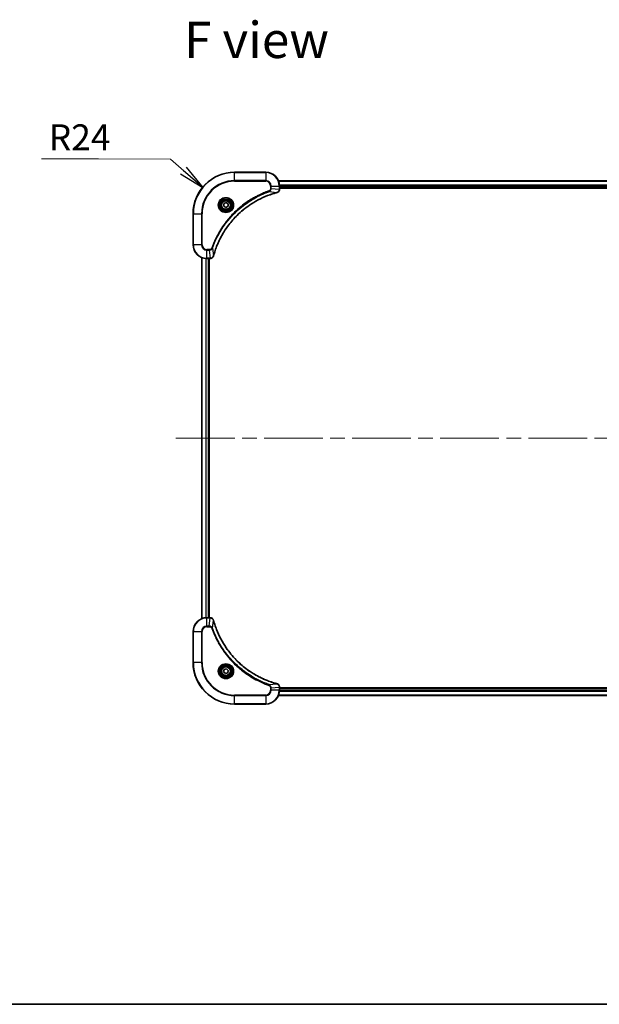
# Model space of a CAD drawing. Units: millimetres. Extents: x -2073 to 9326, y 48 to 1734.
# Drawn here: x 671 to 1007, y 48 to 618 of the extents above; entities that cross this region are included whole.
import ezdxf

# ---------------------------------------------------------------- set-up
doc = ezdxf.new("R2010")
doc.units = ezdxf.units.MM
doc.header["$LTSCALE"] = 6
doc.linetypes.add('CHAIN', pattern=[0.3543, 0.2362, -0.0295, 0.0591, -0.0295])
for name, color, linetype, lineweight in [('Border (ISO)', 7, 'Continuous', 35), ('Centerline (ISO)', 131, 'Continuous', 18), ('Symbol (ISO)', 7, 'Continuous', 18), ('Visible (ISO)', 7, 'Continuous', 35), ('Visible Narrow (ISO)', 7, 'Continuous', 25)]:
    doc.layers.add(name, color=color, linetype=linetype, lineweight=lineweight)
doc.styles.add('Note Text (TK)', font='MS PGothic.ttf')
doc.dimstyles.new('Default - Method 1b (TK)$7', dxfattribs={"dimscale": 6, "dimtxt": 2.5, "dimasz": 2.5, "dimexe": 1, "dimexo": 1.5, "dimgap": 1, "dimtad": 1, "dimrnd": 1e-08, "dimdsep": 46, "dimtxsty": 'Note Text (TK)', "dimblk": 'OPEN', "dimcen": 0.09, "dimdle": 5, "dimclrd": 100, "dimclre": 100, "dimclrt": 7, "dimadec": 1, "dimazin": 1, "dimtfac": 1, "dimtmove": 0, "dimatfit": 3, "dimldrblk": 'OPEN', "dimfxl": 1, "dimtolj": 1, "dimlwd": -1, "dimlwe": -1, "dimarcsym": 0})

# ---------------------------------------------------------------- blocks, each defined once
blk = doc.blocks.new('Borders tk図枠')
at = {"layer": 'Border (ISO)'}
blk.add_line((14.5, 8), (405.5, 8), dxfattribs=at)
blk = doc.blocks.new('_Open')
at = {"color": 0, "linetype": 'ByBlock', "lineweight": -2}
for p, q in [((-1, 0.167), (0, 0)), ((-1, -0.167), (0, 0)), ((0, 0), (-1, 0))]:
    blk.add_line(p, q, dxfattribs=at)

msp = doc.modelspace()

# ---------------------------------------------------------------- linework, layer by layer
at = {"layer": 'Centerline (ISO)', "linetype": 'CHAIN', "ltscale": 23.990969}
msp.add_line((761.7946, 375.9289), (1289.6555, 375.9289), dxfattribs=at)
at = {"layer": 'Visible (ISO)'}
for p, q in [((813.7251, 529.9289), (795.7251, 529.9289)), ((1230.3089, 524.9289), (821.1413, 524.9289)), ((821.7251, 520.0979), (821.7251, 521.9289)), ((821.7251, 520.9289), (1229.7251, 520.9289)), ((821.7251, 520.6289), (1229.7251, 520.6289)), ((821.7251, 520.0825), (821.7251, 520.0979)), ((789.4751, 511.6506), (790.7251, 512.3723)), ((789.4751, 510.2072), (789.4751, 511.6506)), ((790.7251, 509.4855), (789.4751, 510.2072)), ((790.7251, 512.3723), (791.9751, 511.6506)), ((791.9751, 510.2072), (790.7251, 509.4855)), ((791.9751, 511.6506), (791.9751, 510.2072)), ((771.7251, 505.9289), (771.7251, 487.9289)), ((776.7251, 480.5127), (776.7251, 271.3451)), ((779.7251, 479.9289), (781.5561, 479.9289)), ((780.7251, 271.9289), (780.7251, 479.9289)), ((781.0251, 271.9289), (781.0251, 479.9289)), ((781.5561, 479.9289), (781.5714, 479.9289)), ((781.5561, 271.9289), (779.7251, 271.9289)), ((781.5714, 271.9289), (781.5561, 271.9289)), ((771.7251, 263.9289), (771.7251, 245.9289)), ((789.3527, 240.4817), (789.6516, 241.8938)), ((790.4262, 239.5168), (789.3527, 240.4817)), ((789.6516, 241.8938), (791.0239, 242.341)), ((791.7986, 239.9641), (790.4262, 239.5168)), ((791.0239, 242.341), (792.0974, 241.3762)), ((792.0974, 241.3762), (791.7986, 239.9641)), ((821.7251, 231.7599), (821.7251, 231.7753)), ((821.7251, 229.9289), (821.7251, 231.7599)), ((1229.7251, 231.2289), (821.7251, 231.2289)), ((1229.7251, 230.9289), (821.7251, 230.9289)), ((821.1413, 226.9289), (1230.3089, 226.9289)), ((795.7251, 221.9289), (813.7251, 221.9289))]:
    msp.add_line(p, q, dxfattribs=at)
for centre, radius in [((790.7251, 510.9289), 3.25), ((790.7251, 510.9289), 2.75), ((790.7251, 240.9289), 3.25), ((790.7251, 240.9289), 2.75)]:
    msp.add_circle(centre, radius, dxfattribs=at)
for centre, radius, start, end in [((795.7251, 505.9289), 24, 90, 180), ((813.7251, 521.9289), 8, 0, 90), ((779.7251, 487.9289), 8, 180, 270), ((779.7251, 263.9289), 8, 90, 180), ((795.7251, 245.9289), 24, 180, 270), ((813.7251, 229.9289), 8, 270, 0)]:
    msp.add_arc(centre, radius, start, end, dxfattribs=at)
for points, knots in [([(820.2436, 518.1509), (820.4225, 518.199), (820.5954, 518.2722), (821.0106, 518.5217), (821.2318, 518.7338), (821.6091, 519.3076), (821.7251, 519.6947), (821.7251, 520.0825)], [-0.196787795, -0.196787795, -0.196787795, -0.196787795, -0.154661595, -0.154661595, -0.087259675, -0.087259675, 0, 0, 0, 0]), ([(783.5225, 481.4827), (783.5789, 481.6915), (783.6365, 481.8999), (783.7519, 482.307), (783.8096, 482.5058), (783.9881, 483.1082), (784.1127, 483.5107), (784.4106, 484.4329), (784.5871, 484.9514), (784.9491, 485.9616), (785.1337, 486.4535), (785.6097, 487.665), (785.9097, 488.3812), (786.6363, 490.0121), (787.0738, 490.922), (788.1402, 492.9838), (788.7871, 494.1263), (790.3722, 496.6942), (791.3396, 498.1015), (793.8578, 501.4041), (795.4793, 503.2453), (799.4061, 507.1158), (801.7809, 509.0747), (807.5971, 513.0645), (811.1447, 514.9398), (815.8488, 516.7712), (816.85, 517.1261), (818.4022, 517.6233), (818.9461, 517.7878), (819.7184, 518.0075), (819.9446, 518.0703), (820.1713, 518.1315)], [0, 0, 0, 0, 0.06549657, 0.06549657, 0.12817861, 0.12817861, 0.2557943, 0.2557943, 0.42169471, 0.42169471, 0.58081118, 0.58081118, 0.81593963, 0.81593963, 1.12160661, 1.12160661, 1.51897368, 1.51897368, 2.03555087, 2.03555087, 2.7767893, 2.7767893, 3.70555522, 3.70555522, 4.91295092, 4.91295092, 5.23453446, 5.23453446, 5.40661912, 5.40661912, 5.47772979, 5.47772979, 5.47772979, 5.47772979]), ([(820.1713, 518.1315), (820.1834, 518.1347), (820.1955, 518.138), (820.2196, 518.1445), (820.2316, 518.1477), (820.2436, 518.1509)], [0, 0, 0, 0, 0.003793092, 0.003793092, 0.007586184, 0.007586184, 0.007586184, 0.007586184]), ([(781.5714, 479.9289), (781.832, 479.9289), (782.0925, 479.9805), (782.5856, 480.1836), (782.816, 480.3398), (783.1517, 480.6853), (783.2736, 480.8584), (783.4234, 481.1626), (783.4694, 481.285), (783.5031, 481.4104)], [-0.196787795, -0.196787795, -0.196787795, -0.196787795, -0.138164041, -0.138164041, -0.076757801, -0.076757801, -0.029522231, -0.029522231, 0, 0, 0, 0]), ([(783.5031, 481.4104), (783.5063, 481.4224), (783.5095, 481.4344), (783.516, 481.4585), (783.5192, 481.4706), (783.5225, 481.4827)], [0.00000000006, 0.00000000006, 0.00000000006, 0.00000000006, 0.00379309206, 0.00379309206, 0.00758618406, 0.00758618406, 0.00758618406, 0.00758618406]), ([(783.5031, 270.4474), (783.455, 270.6264), (783.3818, 270.7993), (783.1323, 271.2145), (782.9202, 271.4357), (782.3464, 271.813), (781.9592, 271.9289), (781.5714, 271.9289)], [-0.196787795, -0.196787795, -0.196787795, -0.196787795, -0.154661595, -0.154661595, -0.087259675, -0.087259675, 0, 0, 0, 0]), ([(783.5225, 270.3752), (783.5192, 270.3873), (783.516, 270.3993), (783.5095, 270.4235), (783.5063, 270.4355), (783.5031, 270.4474)], [0, 0, 0, 0, 0.003793092, 0.003793092, 0.007586184, 0.007586184, 0.007586184, 0.007586184]), ([(820.1713, 233.7264), (819.9625, 233.7827), (819.7541, 233.8404), (819.347, 233.9558), (819.1482, 234.0134), (818.5458, 234.1919), (818.1433, 234.3166), (817.2211, 234.6144), (816.7026, 234.791), (815.6924, 235.1529), (815.2005, 235.3376), (813.989, 235.8135), (813.2728, 236.1136), (811.6419, 236.8402), (810.732, 237.2777), (808.6702, 238.3441), (807.5277, 238.991), (804.9598, 240.5761), (803.5525, 241.5435), (800.2499, 244.0616), (798.4087, 245.6831), (794.5382, 249.6099), (792.5793, 251.9848), (788.5894, 257.801), (786.7142, 261.3486), (784.8828, 266.0527), (784.5279, 267.0539), (784.0307, 268.6061), (783.8662, 269.15), (783.6464, 269.9223), (783.5837, 270.1485), (783.5225, 270.3752)], [0, 0, 0, 0, 0.06549657, 0.06549657, 0.12817861, 0.12817861, 0.2557943, 0.2557943, 0.42169471, 0.42169471, 0.58081118, 0.58081118, 0.81593963, 0.81593963, 1.12160661, 1.12160661, 1.51897368, 1.51897368, 2.03555087, 2.03555087, 2.7767893, 2.7767893, 3.70555522, 3.70555522, 4.91295092, 4.91295092, 5.23453446, 5.23453446, 5.40661912, 5.40661912, 5.47772979, 5.47772979, 5.47772979, 5.47772979]), ([(820.2436, 233.7069), (820.2316, 233.7101), (820.2196, 233.7134), (820.1955, 233.7199), (820.1834, 233.7231), (820.1713, 233.7264)], [0.00000000006, 0.00000000006, 0.00000000006, 0.00000000006, 0.00379309206, 0.00379309206, 0.00758618406, 0.00758618406, 0.00758618406, 0.00758618406]), ([(821.7251, 231.7753), (821.7251, 232.0358), (821.6735, 232.2963), (821.4703, 232.7894), (821.3142, 233.0199), (820.9687, 233.3556), (820.7956, 233.4775), (820.4914, 233.6272), (820.369, 233.6733), (820.2436, 233.7069)], [-0.196787795, -0.196787795, -0.196787795, -0.196787795, -0.138164041, -0.138164041, -0.076757801, -0.076757801, -0.029522231, -0.029522231, 0, 0, 0, 0])]:
    msp.add_open_spline(points, degree=3, knots=knots, dxfattribs=at)
at = {"layer": 'Visible Narrow (ISO)'}
for p, q in [((795.7251, 529.7825), (795.7251, 529.9289)), ((795.7251, 529.7825), (813.7251, 529.7825)), ((795.7251, 525.0754), (795.7251, 529.7825)), ((813.7251, 525.0754), (795.7251, 525.0754)), ((795.7251, 525.0754), (795.7251, 524.7218)), ((795.7251, 524.7218), (813.7251, 524.7218)), ((813.7251, 529.7825), (813.7251, 529.9289)), ((813.7251, 529.7825), (813.7251, 525.0754)), ((813.7251, 525.0754), (813.7251, 524.7218)), ((821.169, 524.8594), (1230.2811, 524.8594)), ((815.6957, 518.6911), (815.5423, 519.1238)), ((816.518, 521.9289), (816.518, 520.5918)), ((816.8715, 521.9289), (816.518, 521.9289)), ((816.8715, 520.5918), (816.518, 520.5918)), ((816.8715, 520.5918), (816.8715, 521.9289)), ((816.8715, 521.9289), (821.5786, 521.9289)), ((816.8715, 520.5918), (821.5786, 520.0979)), ((821.5786, 521.9289), (821.5786, 520.0979)), ((821.5786, 521.9289), (821.7251, 521.9289)), ((821.7251, 520.0979), (821.5786, 520.0979)), ((1229.7468, 522.5189), (821.7033, 522.5189)), ((821.717, 522.2884), (1229.7331, 522.2884)), ((1229.7251, 521.2289), (821.7251, 521.2289)), ((815.6957, 518.6911), (820.1634, 518.1605)), ((771.8715, 505.9289), (771.7251, 505.9289)), ((771.8715, 487.9289), (771.8715, 505.9289)), ((771.8715, 505.9289), (776.5786, 505.9289)), ((776.9322, 505.9289), (776.5786, 505.9289)), ((776.5786, 505.9289), (776.5786, 487.9289)), ((776.9322, 487.9289), (776.9322, 505.9289)), ((771.8715, 487.9289), (771.7251, 487.9289)), ((776.5786, 487.9289), (771.8715, 487.9289)), ((776.5786, 487.9289), (776.9322, 487.9289)), ((781.0622, 485.136), (779.7251, 485.136)), ((779.7251, 484.7825), (779.7251, 485.136)), ((779.7251, 484.7825), (781.0622, 484.7825)), ((779.7251, 480.0754), (779.7251, 484.7825)), ((781.0622, 484.7825), (781.0622, 485.136)), ((781.0622, 484.7825), (781.5561, 480.0754)), ((782.9629, 485.9583), (782.5302, 486.1117)), ((782.9629, 485.9583), (783.4935, 481.4906)), ((776.7946, 271.3729), (776.7946, 480.485)), ((779.1351, 479.9507), (779.1351, 271.9071)), ((779.3656, 271.9208), (779.3656, 479.937)), ((781.5561, 480.0754), (779.7251, 480.0754)), ((779.7251, 479.9289), (779.7251, 480.0754)), ((780.4251, 479.9289), (780.4251, 271.9289)), ((781.5561, 480.0754), (781.5561, 479.9289)), ((779.7251, 271.7825), (779.7251, 271.9289)), ((779.7251, 271.7825), (781.5561, 271.7825)), ((779.7251, 267.0754), (779.7251, 271.7825)), ((781.0622, 267.0754), (781.5561, 271.7825)), ((781.5561, 271.9289), (781.5561, 271.7825)), ((782.9629, 265.8996), (783.4935, 270.3673)), ((771.8715, 263.9289), (771.7251, 263.9289)), ((771.8715, 245.9289), (771.8715, 263.9289)), ((771.8715, 263.9289), (776.5786, 263.9289)), ((776.5786, 263.9289), (776.5786, 245.9289)), ((776.5786, 263.9289), (776.9322, 263.9289)), ((776.9322, 245.9289), (776.9322, 263.9289)), ((781.0622, 267.0754), (779.7251, 267.0754)), ((779.7251, 267.0754), (779.7251, 266.7218)), ((779.7251, 266.7218), (781.0622, 266.7218)), ((781.0622, 267.0754), (781.0622, 266.7218)), ((782.9629, 265.8996), (782.5302, 265.7462)), ((771.8715, 245.9289), (771.7251, 245.9289)), ((776.5786, 245.9289), (771.8715, 245.9289)), ((776.5786, 245.9289), (776.9322, 245.9289)), ((815.6957, 233.1667), (815.5423, 232.7341)), ((815.6957, 233.1667), (820.1634, 233.6974)), ((816.518, 231.266), (816.518, 229.9289)), ((816.8715, 231.266), (816.518, 231.266)), ((816.8715, 229.9289), (816.518, 229.9289)), ((816.8715, 231.266), (821.5786, 231.7599)), ((816.8715, 229.9289), (816.8715, 231.266)), ((821.5786, 229.9289), (816.8715, 229.9289)), ((821.5786, 231.7599), (821.7251, 231.7599)), ((821.5786, 231.7599), (821.5786, 229.9289)), ((821.7251, 229.9289), (821.5786, 229.9289)), ((821.7033, 229.339), (1229.7468, 229.339)), ((1229.7331, 229.5694), (821.717, 229.5694)), ((821.7251, 230.6289), (1229.7251, 230.6289)), ((813.7251, 227.136), (795.7251, 227.136)), ((795.7251, 227.136), (795.7251, 226.7825)), ((795.7251, 226.7825), (813.7251, 226.7825)), ((795.7251, 222.0754), (795.7251, 226.7825)), ((813.7251, 226.7825), (813.7251, 227.136)), ((813.7251, 226.7825), (813.7251, 222.0754)), ((1230.2811, 226.9985), (821.169, 226.9985)), ((795.7251, 222.0754), (795.7251, 221.9289)), ((813.7251, 222.0754), (795.7251, 222.0754)), ((813.7251, 222.0754), (813.7251, 221.9289))]:
    msp.add_line(p, q, dxfattribs=at)
for centre, radius in [((790.7251, 510.9289), 4.4571), ((790.7251, 510.9289), 4.1036), ((790.7251, 510.9289), 3.3964), ((790.7251, 510.9289), 2.45), ((790.7251, 240.9289), 4.4571), ((790.7251, 240.9289), 4.1036), ((790.7251, 240.9289), 3.3964), ((790.7251, 240.9289), 2.45)]:
    msp.add_circle(centre, radius, dxfattribs=at)
for centre, radius, start, end in [((795.7251, 505.9289), 23.8536, 90, 180), ((795.7251, 505.9289), 19.1464, 90, 180), ((795.7251, 505.9289), 18.7929, 90, 180), ((813.7251, 521.9289), 7.8536, 0, 90), ((813.7251, 521.9289), 3.1464, 0, 90), ((813.7251, 521.9289), 2.7929, 0, 90), ((779.7251, 487.9289), 7.8536, 180, 270), ((779.7251, 487.9289), 3.1464, 180, 270), ((779.7251, 487.9289), 2.7929, 180, 270), ((779.7251, 263.9289), 7.8536, 90, 180), ((779.7251, 263.9289), 3.1464, 90, 180), ((779.7251, 263.9289), 2.7929, 90, 180), ((795.7251, 245.9289), 23.8536, 180, 270), ((795.7251, 245.9289), 19.1464, 180, 270), ((795.7251, 245.9289), 18.7929, 180, 270), ((813.7251, 229.9289), 2.7929, 270, 0), ((813.7251, 229.9289), 7.8536, 270, 0), ((813.7251, 229.9289), 3.1464, 270, 0)]:
    msp.add_arc(centre, radius, start, end, dxfattribs=at)
for centre, major_axis, ratio, start_param, end_param in [((821.2251, 520.0825), (0.5, 0), 0.00935385, 5.4972736, 6.28318531), ((820.041, 518.6142), (0.1303, -0.4827), 0.00038233, 5.93481274, 6.28318531), ((820.1139, 518.6338), (0.1296, -0.4829), 0.14287502, 0, 0.40009213), ((781.5714, 480.4289), (0, -0.5), 0.00935385, 0, 0.78591171), ((783.0202, 481.54), (0.4829, -0.1296), 0.14287502, 5.88309318, 6.28318531), ((783.0398, 481.613), (0.4827, -0.1303), 0.00038233, 0, 0.34837257), ((781.5714, 271.4289), (0, 0.5), 0.00935385, 5.4972736, 6.28318531), ((783.0202, 270.3178), (0.4829, 0.1296), 0.14287502, 0, 0.40009213), ((783.0398, 270.2448), (0.4827, 0.1303), 0.00038233, 5.93481274, 6.28318531), ((820.041, 233.2437), (0.1303, 0.4827), 0.00038233, 0, 0.34837257), ((820.1139, 233.224), (0.1296, 0.4829), 0.14287502, 5.88309318, 6.28318531), ((821.2251, 231.7753), (0.5, 0), 0.00935385, 0, 0.78591171)]:
    msp.add_ellipse(centre, major_axis=major_axis, ratio=ratio, start_param=start_param, end_param=end_param, dxfattribs=at)
for points, knots in [([(815.5423, 519.1238), (815.4342, 519.0854), (815.3261, 519.0468), (815.0863, 518.9601), (814.9545, 518.9119), (814.6317, 518.7924), (814.4408, 518.7205), (814.0026, 518.5526), (813.7556, 518.4559), (813.1892, 518.2294), (812.8703, 518.0983), (812.1398, 517.7898), (811.729, 517.6104), (810.7896, 517.1859), (810.2624, 516.9375), (809.1059, 516.3694), (808.4784, 516.0458), (807.0275, 515.2614), (806.2092, 514.791), (804.3568, 513.6609), (803.3314, 512.9865), (801.0283, 511.3573), (799.7671, 510.379), (797.2613, 508.2517), (796.0225, 507.096), (793.1708, 504.1743), (791.6145, 502.3533), (788.3268, 497.9473), (786.6831, 495.2969), (784.7412, 491.4659), (784.239, 490.3888), (783.4556, 488.5536), (783.1551, 487.8037), (782.7903, 486.8312), (782.7106, 486.6143), (782.598, 486.302), (782.564, 486.2069), (782.5302, 486.1117)], [0, 0, 0, 0, 0.0344265, 0.0344265, 0.07650467, 0.07650467, 0.1377084, 0.1377084, 0.21727325, 0.21727325, 0.32070756, 0.32070756, 0.45517217, 0.45517217, 0.62997615, 0.62997615, 0.8417425, 0.8417425, 1.12477817, 1.12477817, 1.49272454, 1.49272454, 1.97105483, 1.97105483, 2.47873595, 2.47873595, 3.19579554, 3.19579554, 4.127973, 4.127973, 4.4843018, 4.4843018, 4.72660511, 4.72660511, 4.79590965, 4.79590965, 4.82621249, 4.82621249, 4.82621249, 4.82621249]), ([(816.518, 520.5918), (816.518, 520.492), (816.5088, 520.3923), (816.4619, 520.1371), (816.41, 519.9843), (816.2419, 519.6578), (816.1108, 519.4914), (815.8295, 519.258), (815.6912, 519.1766), (815.5423, 519.1238)], [0, 0, 0, 0, 0.029936483, 0.029936483, 0.077834855, 0.077834855, 0.14010274, 0.14010274, 0.187502416, 0.187502416, 0.187502416, 0.187502416]), ([(815.6957, 518.6911), (815.8942, 518.7824), (816.0643, 518.9062), (816.4022, 519.2305), (816.5525, 519.4449), (816.7452, 519.8524), (816.8043, 520.0392), (816.8592, 520.3495), (816.8704, 520.4705), (816.8715, 520.5918)], [-0.187502416, -0.187502416, -0.187502416, -0.187502416, -0.14010274, -0.14010274, -0.077834855, -0.077834855, -0.029936483, -0.029936483, 0, 0, 0, 0]), ([(821.5784, 520.0792), (821.5748, 519.7258), (821.4768, 519.3749), (821.1549, 518.8316), (820.9654, 518.621), (820.5924, 518.349), (820.4333, 518.261), (820.2602, 518.1963)], [0, 0, 0, 0, 0.087259675, 0.087259675, 0.154661595, 0.154661595, 0.196787795, 0.196787795, 0.196787795, 0.196787795]), ([(821.5786, 520.0979), (821.5786, 520.0948), (821.5786, 520.0917), (821.5785, 520.0855), (821.5785, 520.0823), (821.5784, 520.0792)], [-0.00153668531, -0.00153668531, -0.00153668531, -0.00153668531, -0.00076834266, -0.00076834266, -0.00000000001, -0.00000000001, -0.00000000001, -0.00000000001]), ([(782.9629, 485.9583), (782.9969, 486.0533), (783.0302, 486.1471), (783.142, 486.4567), (783.2211, 486.6717), (783.5832, 487.6358), (783.8814, 488.3793), (784.6589, 490.1986), (785.1572, 491.2664), (787.0838, 495.0641), (788.714, 497.6915), (791.9742, 502.0594), (793.5172, 503.8647), (796.3446, 506.7613), (797.5728, 507.9072), (800.057, 510.0165), (801.3072, 510.9866), (803.5904, 512.6022), (804.6069, 513.271), (806.4433, 514.392), (807.2544, 514.8585), (808.6927, 515.6366), (809.3148, 515.9577), (810.4613, 516.5213), (810.9839, 516.7678), (811.9152, 517.189), (812.3224, 517.3671), (813.0467, 517.6732), (813.3628, 517.8033), (813.9243, 518.0281), (814.1691, 518.1241), (814.6035, 518.2907), (814.7928, 518.3621), (815.1129, 518.4807), (815.2435, 518.5286), (815.4813, 518.6146), (815.5877, 518.6525), (815.6957, 518.6911)], [-4.82621249, -4.82621249, -4.82621249, -4.82621249, -4.79590965, -4.79590965, -4.72660511, -4.72660511, -4.4843018, -4.4843018, -4.127973, -4.127973, -3.19579554, -3.19579554, -2.47873595, -2.47873595, -1.97105483, -1.97105483, -1.49272454, -1.49272454, -1.12477817, -1.12477817, -0.8417425, -0.8417425, -0.62997615, -0.62997615, -0.45517217, -0.45517217, -0.32070756, -0.32070756, -0.21727325, -0.21727325, -0.1377084, -0.1377084, -0.07650467, -0.07650467, -0.0344265, -0.0344265, 0, 0, 0, 0]), ([(820.1634, 518.1605), (819.9362, 518.099), (819.7102, 518.0366), (818.9374, 517.817), (818.3931, 517.6527), (816.8398, 517.1557), (815.8378, 516.801), (811.1302, 514.97), (807.5798, 513.0944), (801.7591, 509.1028), (799.3825, 507.1427), (795.453, 503.2696), (793.8304, 501.4271), (791.311, 498.1219), (790.3431, 496.7135), (788.7575, 494.1437), (788.1104, 493.0002), (787.0439, 490.9369), (786.6063, 490.0263), (785.8797, 488.3941), (785.5797, 487.6774), (785.1039, 486.465), (784.9193, 485.9727), (784.5575, 484.9618), (784.381, 484.4428), (784.0833, 483.52), (783.9588, 483.1172), (783.7804, 482.5144), (783.7228, 482.3155), (783.6075, 481.9081), (783.5501, 481.6999), (783.4935, 481.4906)], [-5.47772979, -5.47772979, -5.47772979, -5.47772979, -5.40661912, -5.40661912, -5.23453446, -5.23453446, -4.91295092, -4.91295092, -3.70555522, -3.70555522, -2.7767893, -2.7767893, -2.03555087, -2.03555087, -1.51897368, -1.51897368, -1.12160661, -1.12160661, -0.81593963, -0.81593963, -0.58081118, -0.58081118, -0.42169471, -0.42169471, -0.2557943, -0.2557943, -0.12817861, -0.12817861, -0.06549657, -0.06549657, 0, 0, 0, 0]), ([(820.2602, 518.1963), (820.2446, 518.1905), (820.2288, 518.1845), (820.1966, 518.1726), (820.1801, 518.1666), (820.1634, 518.1605)], [-0.007586184, -0.007586184, -0.007586184, -0.007586184, -0.003793092, -0.003793092, 0, 0, 0, 0]), ([(782.5302, 486.1117), (782.5003, 486.0273), (782.4611, 485.9462), (782.3399, 485.7476), (782.2464, 485.6372), (782.0006, 485.4178), (781.8391, 485.3194), (781.4743, 485.1752), (781.2683, 485.136), (781.0622, 485.136)], [0, 0, 0, 0, 0.026852665, 0.026852665, 0.069816928, 0.069816928, 0.125670471, 0.125670471, 0.187504168, 0.187504168, 0.187504168, 0.187504168]), ([(781.0622, 484.7825), (781.3128, 484.7848), (781.5619, 484.8301), (782.0116, 484.9953), (782.2144, 485.1074), (782.5384, 485.3643), (782.6677, 485.4955), (782.8486, 485.7425), (782.9111, 485.8458), (782.9629, 485.9583)], [-0.187504168, -0.187504168, -0.187504168, -0.187504168, -0.125670471, -0.125670471, -0.069816928, -0.069816928, -0.026852665, -0.026852665, 0, 0, 0, 0]), ([(781.5747, 480.0756), (781.5716, 480.0755), (781.5685, 480.0755), (781.5623, 480.0754), (781.5592, 480.0754), (781.5561, 480.0754)], [-0.00153668531, -0.00153668531, -0.00153668531, -0.00153668531, -0.00076834265, -0.00076834265, 0, 0, 0, 0]), ([(783.4577, 481.3938), (783.4123, 481.2725), (783.3554, 481.158), (783.1841, 480.8798), (783.0557, 480.7276), (782.7216, 480.4279), (782.504, 480.2957), (782.0486, 480.1226), (781.8122, 480.078), (781.5747, 480.0756)], [0, 0, 0, 0, 0.029522231, 0.029522231, 0.076757801, 0.076757801, 0.138164041, 0.138164041, 0.196787795, 0.196787795, 0.196787795, 0.196787795]), ([(783.4935, 481.4906), (783.4874, 481.4738), (783.4814, 481.4574), (783.4694, 481.4252), (783.4635, 481.4094), (783.4577, 481.3938)], [-0.00758618406, -0.00758618406, -0.00758618406, -0.00758618406, -0.00379309206, -0.00379309206, -0.00000000006, -0.00000000006, -0.00000000006, -0.00000000006]), ([(781.5561, 271.7825), (781.5592, 271.7824), (781.5623, 271.7824), (781.5685, 271.7824), (781.5716, 271.7823), (781.5747, 271.7823)], [-0.00153668531, -0.00153668531, -0.00153668531, -0.00153668531, -0.00076834266, -0.00076834266, -0.00000000001, -0.00000000001, -0.00000000001, -0.00000000001]), ([(781.5747, 271.7823), (781.9282, 271.7787), (782.2791, 271.6807), (782.8224, 271.3587), (783.033, 271.1693), (783.3049, 270.7963), (783.393, 270.6371), (783.4577, 270.4641)], [0, 0, 0, 0, 0.087259675, 0.087259675, 0.154661595, 0.154661595, 0.196787795, 0.196787795, 0.196787795, 0.196787795]), ([(783.4577, 270.4641), (783.4635, 270.4485), (783.4694, 270.4327), (783.4814, 270.4004), (783.4874, 270.384), (783.4935, 270.3673)], [-0.007586184, -0.007586184, -0.007586184, -0.007586184, -0.003793092, -0.003793092, 0, 0, 0, 0]), ([(783.4935, 270.3673), (783.555, 270.1401), (783.6174, 269.914), (783.837, 269.1412), (784.0013, 268.5969), (784.4983, 267.0436), (784.853, 266.0417), (786.684, 261.3341), (788.5596, 257.7837), (792.5512, 251.963), (794.5113, 249.5864), (798.3844, 245.6568), (800.2269, 244.0343), (803.532, 241.5148), (804.9405, 240.547), (807.5103, 238.9613), (808.6538, 238.3143), (810.7171, 237.2477), (811.6277, 236.8102), (813.2599, 236.0836), (813.9766, 235.7836), (815.189, 235.3078), (815.6813, 235.1232), (816.6922, 234.7614), (817.2111, 234.5849), (818.134, 234.2872), (818.5368, 234.1626), (819.1396, 233.9842), (819.3385, 233.9267), (819.7459, 233.8114), (819.9541, 233.754), (820.1634, 233.6974)], [-5.47772979, -5.47772979, -5.47772979, -5.47772979, -5.40661912, -5.40661912, -5.23453446, -5.23453446, -4.91295092, -4.91295092, -3.70555522, -3.70555522, -2.7767893, -2.7767893, -2.03555087, -2.03555087, -1.51897368, -1.51897368, -1.12160661, -1.12160661, -0.81593963, -0.81593963, -0.58081118, -0.58081118, -0.42169471, -0.42169471, -0.2557943, -0.2557943, -0.12817861, -0.12817861, -0.06549657, -0.06549657, 0, 0, 0, 0]), ([(782.9629, 265.8996), (782.8716, 266.0981), (782.7478, 266.2682), (782.4234, 266.6061), (782.2091, 266.7563), (781.8016, 266.9491), (781.6148, 267.0082), (781.3044, 267.0631), (781.1835, 267.0742), (781.0622, 267.0754)], [-0.187502416, -0.187502416, -0.187502416, -0.187502416, -0.14010274, -0.14010274, -0.077834855, -0.077834855, -0.029936483, -0.029936483, 0, 0, 0, 0]), ([(781.0622, 266.7218), (781.1619, 266.7218), (781.2617, 266.7127), (781.5169, 266.6657), (781.6697, 266.6139), (781.9962, 266.4458), (782.1626, 266.3147), (782.396, 266.0333), (782.4774, 265.8951), (782.5302, 265.7462)], [0, 0, 0, 0, 0.029936483, 0.029936483, 0.077834855, 0.077834855, 0.14010274, 0.14010274, 0.187502416, 0.187502416, 0.187502416, 0.187502416]), ([(782.5302, 265.7462), (782.5686, 265.638), (782.6072, 265.53), (782.6939, 265.2901), (782.7421, 265.1584), (782.8616, 264.8356), (782.9335, 264.6446), (783.1014, 264.2064), (783.198, 263.9595), (783.4246, 263.3931), (783.5557, 263.0742), (783.8642, 262.3437), (784.0436, 261.9329), (784.4681, 260.9934), (784.7165, 260.4663), (785.2846, 259.3097), (785.6082, 258.6822), (786.3926, 257.2313), (786.8629, 256.4131), (787.9931, 254.5607), (788.6675, 253.5353), (790.2967, 251.2322), (791.275, 249.971), (793.4023, 247.4652), (794.558, 246.2263), (797.4797, 243.3746), (799.3007, 241.8184), (803.7067, 238.5307), (806.3571, 236.887), (810.1881, 234.945), (811.2651, 234.4428), (813.1004, 233.6594), (813.8503, 233.3589), (814.8228, 232.9942), (815.0396, 232.9145), (815.352, 232.8018), (815.4471, 232.7679), (815.5423, 232.7341)], [0, 0, 0, 0, 0.0344265, 0.0344265, 0.07650467, 0.07650467, 0.1377084, 0.1377084, 0.21727325, 0.21727325, 0.32070756, 0.32070756, 0.45517217, 0.45517217, 0.62997615, 0.62997615, 0.8417425, 0.8417425, 1.12477817, 1.12477817, 1.49272454, 1.49272454, 1.97105483, 1.97105483, 2.47873595, 2.47873595, 3.19579554, 3.19579554, 4.127973, 4.127973, 4.4843018, 4.4843018, 4.72660511, 4.72660511, 4.79590965, 4.79590965, 4.82621249, 4.82621249, 4.82621249, 4.82621249]), ([(815.6957, 233.1667), (815.6007, 233.2007), (815.5069, 233.234), (815.1973, 233.3458), (814.9823, 233.425), (814.0181, 233.7871), (813.2747, 234.0853), (811.4554, 234.8627), (810.3876, 235.3611), (806.5899, 237.2876), (803.9624, 238.9178), (799.5946, 242.178), (797.7893, 243.7211), (794.8927, 246.5484), (793.7468, 247.7767), (791.6375, 250.2609), (790.6674, 251.5111), (789.0517, 253.7943), (788.383, 254.8108), (787.262, 256.6471), (786.7955, 257.4583), (786.0173, 258.8966), (785.6963, 259.5186), (785.1327, 260.6652), (784.8862, 261.1878), (784.465, 262.1191), (784.2869, 262.5263), (783.9808, 263.2505), (783.8507, 263.5667), (783.6258, 264.1282), (783.5299, 264.373), (783.3633, 264.8074), (783.2919, 264.9967), (783.1733, 265.3168), (783.1254, 265.4473), (783.0394, 265.6851), (783.0015, 265.7916), (782.9629, 265.8996)], [-4.82621249, -4.82621249, -4.82621249, -4.82621249, -4.79590965, -4.79590965, -4.72660511, -4.72660511, -4.4843018, -4.4843018, -4.127973, -4.127973, -3.19579554, -3.19579554, -2.47873595, -2.47873595, -1.97105483, -1.97105483, -1.49272454, -1.49272454, -1.12477817, -1.12477817, -0.8417425, -0.8417425, -0.62997615, -0.62997615, -0.45517217, -0.45517217, -0.32070756, -0.32070756, -0.21727325, -0.21727325, -0.1377084, -0.1377084, -0.07650467, -0.07650467, -0.0344265, -0.0344265, 0, 0, 0, 0]), ([(815.5423, 232.7341), (815.6267, 232.7042), (815.7077, 232.665), (815.9064, 232.5438), (816.0168, 232.4502), (816.2361, 232.2044), (816.3345, 232.043), (816.4788, 231.6782), (816.518, 231.4721), (816.518, 231.266)], [0, 0, 0, 0, 0.026852665, 0.026852665, 0.069816928, 0.069816928, 0.125670471, 0.125670471, 0.187504168, 0.187504168, 0.187504168, 0.187504168]), ([(816.8715, 231.266), (816.8692, 231.5167), (816.8239, 231.7658), (816.6587, 232.2154), (816.5466, 232.4183), (816.2896, 232.7422), (816.1585, 232.8716), (815.9115, 233.0524), (815.8082, 233.115), (815.6957, 233.1667)], [-0.187504168, -0.187504168, -0.187504168, -0.187504168, -0.125670471, -0.125670471, -0.069816928, -0.069816928, -0.026852665, -0.026852665, 0, 0, 0, 0]), ([(820.1634, 233.6974), (820.1801, 233.6913), (820.1966, 233.6853), (820.2288, 233.6733), (820.2446, 233.6674), (820.2602, 233.6616)], [-0.00758618406, -0.00758618406, -0.00758618406, -0.00758618406, -0.00379309206, -0.00379309206, -0.00000000006, -0.00000000006, -0.00000000006, -0.00000000006]), ([(820.2602, 233.6616), (820.3815, 233.6162), (820.4959, 233.5593), (820.7742, 233.388), (820.9264, 233.2596), (821.2261, 232.9255), (821.3583, 232.7079), (821.5313, 232.2524), (821.576, 232.016), (821.5784, 231.7786)], [0, 0, 0, 0, 0.029522231, 0.029522231, 0.076757801, 0.076757801, 0.138164041, 0.138164041, 0.196787795, 0.196787795, 0.196787795, 0.196787795]), ([(821.5784, 231.7786), (821.5785, 231.7755), (821.5785, 231.7724), (821.5786, 231.7662), (821.5786, 231.7631), (821.5786, 231.7599)], [-0.00153668531, -0.00153668531, -0.00153668531, -0.00153668531, -0.00076834265, -0.00076834265, 0, 0, 0, 0])]:
    msp.add_open_spline(points, degree=3, knots=knots, dxfattribs=at)

# ---------------------------------------------------------------- block references
at = {"xscale": 6, "yscale": 6, "zscale": 6}
msp.add_blockref('Borders tk図枠', (0, 0), dxfattribs=at)

# ---------------------------------------------------------------- texts
at = {"layer": 'Symbol (ISO)', "color": 7, "insert": (766.4826, 606.5941), "char_height": 21, "attachment_point": 4, "line_spacing_factor": 1.5, "style": 'Note Text (TK)'}
msp.add_mtext('\\fMS PGothic|b0|i0;{\\H21.0000;F view}', dxfattribs=at)
at = {"layer": 'Symbol (ISO)', "color": 7, "insert": (688.1707, 557.6657), "char_height": 15, "width": 36.491228, "attachment_point": 1, "line_spacing_factor": 1.5, "style": 'Note Text (TK)'}
msp.add_mtext('\\fＭＳ Ｐゴシック|b0|i0;R24', dxfattribs=at)

# ---------------------------------------------------------------- leaders
at = {"layer": 'Symbol (ISO)', "color": 100, "annotation_type": 0, "has_hookline": 1, "hookline_direction": 1, "text_width": 32.983}
msp.add_leader([(777.2566, 521.0256), (758.5744, 537.6059), (716.8809, 537.7807)], dimstyle='Default - Method 1b (TK)$7', override={"dimgap": 0, "dimtad": 1}, dxfattribs=at)

doc.saveas('drawing.dxf')
